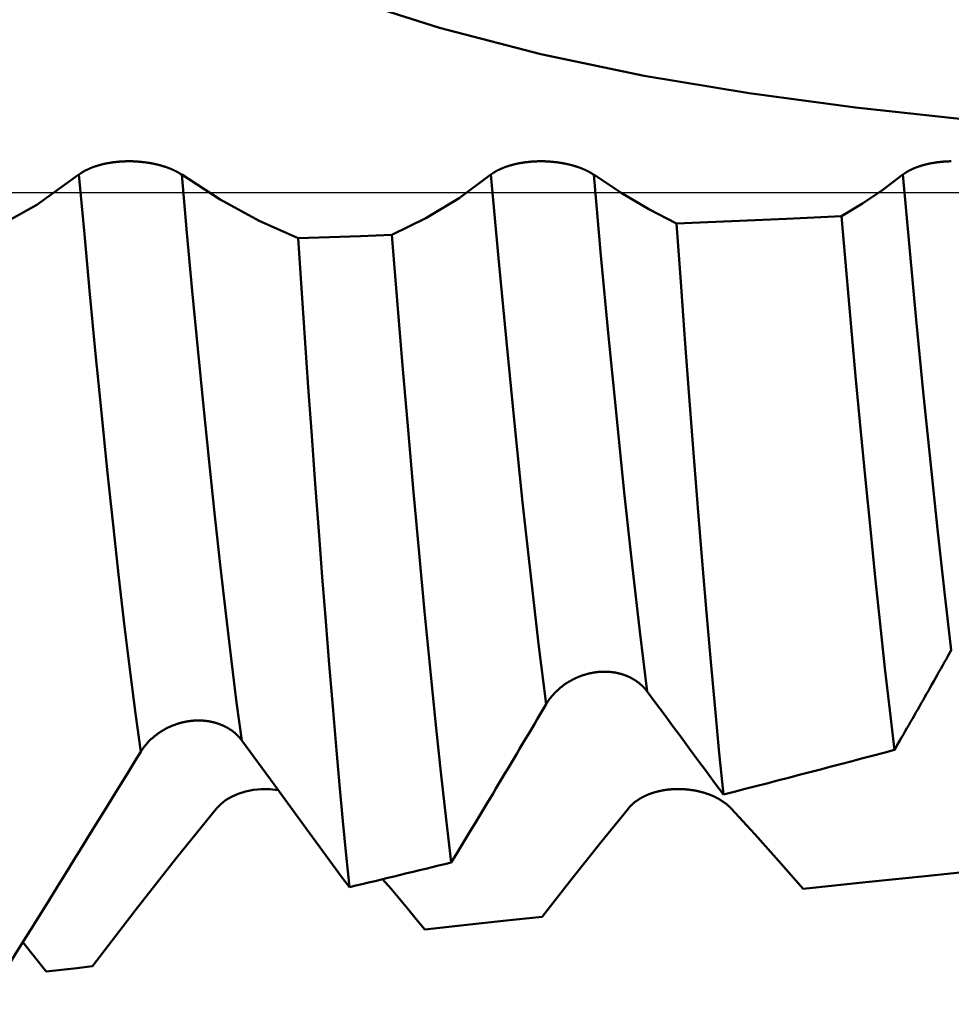
# Model space of a CAD drawing. Extents: x -50 to 77, y -69 to 65.
# Drawn here: x 31 to 33, y -2 to 0 of the extents above; entities that cross this region are included whole.
import ezdxf

# ---------------------------------------------------------------- set-up
doc = ezdxf.new("R2010")
doc.units = 0
doc.header["$PDMODE"] = 1
doc.linetypes.add('LONGDASH_DASH', pattern=[10.5, 6, -0.75, 3, -0.75])
for name, color, linetype, lineweight in [('1', 4, 'Continuous', 50), ('2', 7, 'Continuous', 25), ('4', 2, 'LONGDASH_DASH', 25), ('CUT', 1, 'Continuous', 25), ('SK2', 7, 'Continuous', 25), ('SK4', 2, 'LONGDASH_DASH', 25)]:
    doc.layers.add(name, color=color, linetype=linetype, lineweight=lineweight)
doc.styles.add('STANDARD 3.5 mm', font='monos.ttf', dxfattribs={"height": 3.5})
doc.dimstyles.new('AM_DIN', dxfattribs={"dimtxt": 3.5, "dimasz": 2.5, "dimexe": 2, "dimexo": 1, "dimgap": 1, "dimtad": 1, "dimdec": 1, "dimzin": 0, "dimdsep": 46, "dimtxsty": 'STANDARD 3.5 mm', "dimcen": 0.09, "dimadec": 0, "dimazin": 2, "dimtm": 1e-09, "dimtfac": 0.707107, "dimtmove": 0, "dimatfit": 3, "dimfxl": 1, "dimtolj": 1, "dimtzin": 0, "dimlwd": -1, "dimlwe": -1, "dimarcsym": 0})

# ---------------------------------------------------------------- blocks, each defined once
blk = doc.blocks.new('*D3')
at = {"layer": '2', "color": 0}
for p, q in [((15, -2.2), (15, -32)), ((35, -2.25), (35, -32)), ((17.5, -30), (32.5, -30))]:
    blk.add_line(p, q, dxfattribs=at)
for points in [[(17.5, -29.5833), (17.5, -30.4167), (15, -30)], [(32.5, -30.4167), (32.5, -29.5833), (35, -30)]]:
    blk.add_solid(points, dxfattribs=at)
at = {"layer": 'DEFPOINTS', "color": 0}
for p in [(15, -1.2), (35, -1.25), (35, -20)]:
    blk.add_point(p, dxfattribs=at)
at = {"layer": '2', "color": 0, "insert": (25, -27.1887), "char_height": 3.5, "attachment_point": 5, "style": 'STANDARD 3.5 mm'}
blk.add_mtext('\\A1;20.0', dxfattribs=at)
blk = doc.blocks.new('*D4')
at = {"layer": '2', "color": 0}
for p, q in [((0, -1), (0, -47)), ((36.25, -1), (36.25, -47)), ((2.5, -45), (33.75, -45))]:
    blk.add_line(p, q, dxfattribs=at)
for points in [[(2.5, -44.5833), (2.5, -45.4167), (0, -45)], [(33.75, -45.4167), (33.75, -44.5833), (36.25, -45)]]:
    blk.add_solid(points, dxfattribs=at)
at = {"layer": 'DEFPOINTS', "color": 0}
for p in [(0, 0), (36.25, 0), (36.25, -35)]:
    blk.add_point(p, dxfattribs=at)
at = {"layer": '2', "color": 0, "insert": (18.125, -42.1887), "char_height": 3.5, "attachment_point": 5, "style": 'STANDARD 3.5 mm'}
blk.add_mtext('\\A1;36.3', dxfattribs=at)
blk = doc.blocks.new('*D6')
at = {"layer": '2', "color": 0}
for p, q in [((75, 1.809), (75, 38.538)), ((75, 4.309), (75, 6.809)), ((32.2596, 1.809), (77, 1.809)), ((75, -1.809), (75, 1.809)), ((32.2596, -1.809), (77, -1.809)), ((75, -4.309), (75, -6.809))]:
    blk.add_line(p, q, dxfattribs=at)
for points in [[(74.5833, 4.309), (75.4167, 4.309), (75, 1.809)], [(75.4167, -4.309), (74.5833, -4.309), (75, -1.809)]]:
    blk.add_solid(points, dxfattribs=at)
at = {"layer": 'DEFPOINTS', "color": 0}
for p in [(31.2596, 1.809), (70, 1.809), (31.2596, -1.809)]:
    blk.add_point(p, dxfattribs=at)
at = {"layer": '2', "color": 0, "insert": (72.1538, 22.6735), "char_height": 3.5, "attachment_point": 5, "rotation": 90, "style": 'STANDARD 3.5 mm'}
blk.add_mtext('\\A1;No6-32 UNC', dxfattribs=at)
blk = doc.blocks.new('*D11')
at = {"layer": 'DEFPOINTS', "color": 0}
for p in [(36.25, 0), (-21, -1.1), (36.25, -50)]:
    blk.add_point(p, dxfattribs=at)
at = {"layer": 'SK2', "color": 0}
for p, q in [((36.25, -1), (36.25, -62)), ((-21, -2.1), (-21, -62)), ((-18.5, -60), (33.75, -60))]:
    blk.add_line(p, q, dxfattribs=at)
for points in [[(-18.5, -59.5833), (-18.5, -60.4167), (-21, -60)], [(33.75, -60.4167), (33.75, -59.5833), (36.25, -60)]]:
    blk.add_solid(points, dxfattribs=at)
at = {"layer": 'SK2', "color": 0, "insert": (7.625, -57.1887), "char_height": 3.5, "attachment_point": 5, "style": 'STANDARD 3.5 mm'}
blk.add_mtext('\\A1;57.3', dxfattribs=at)

msp = doc.modelspace()

# ---------------------------------------------------------------- linework, layer by layer
at = {"layer": '1'}
msp.add_line((31.2934, -1.4451), (31.3383, -1.5017), dxfattribs=at)
for points in [[(34.7985, 0.0669), (34.5857, 0.0699), (34.3731, 0.0742), (34.1608, 0.0799), (33.9487, 0.0873), (33.7368, 0.0966), (33.5253, 0.1084), (33.3146, 0.1232), (33.1052, 0.1414), (32.8979, 0.1637), (32.693, 0.1912), (32.4909, 0.225), (32.2919, 0.2664), (32.0965, 0.317), (31.9064, 0.3782), (31.723, 0.4515)], [(31.4015, 0.0343), (31.4019, 0.0346), (31.4024, 0.0349), (31.4028, 0.0353), (31.4032, 0.0356), (31.4037, 0.0359), (31.4041, 0.0363), (31.4046, 0.0366), (31.4051, 0.0369), (31.4056, 0.0373), (31.4061, 0.0376), (31.4065, 0.0379), (31.407, 0.0383), (31.4075, 0.0386), (31.4081, 0.0389), (31.4086, 0.0392), (31.4091, 0.0396), (31.4096, 0.0399), (31.4102, 0.0402), (31.4107, 0.0405), (31.4113, 0.0409), (31.4118, 0.0412), (31.4124, 0.0415), (31.413, 0.0418), (31.4135, 0.0421), (31.4141, 0.0424), (31.4147, 0.0427), (31.4153, 0.043), (31.4159, 0.0433), (31.4165, 0.0436), (31.4171, 0.0439), (31.4177, 0.0442), (31.4184, 0.0445), (31.419, 0.0448), (31.4196, 0.0451), (31.4203, 0.0454), (31.4209, 0.0457), (31.4216, 0.046), (31.4222, 0.0463), (31.4229, 0.0466), (31.4236, 0.0468), (31.4242, 0.0471), (31.4249, 0.0474), (31.4256, 0.0477), (31.4263, 0.0479), (31.427, 0.0482), (31.4277, 0.0485), (31.4284, 0.0487), (31.4291, 0.049), (31.4298, 0.0493), (31.4306, 0.0495), (31.4313, 0.0498), (31.432, 0.05), (31.4328, 0.0503), (31.4335, 0.0505), (31.4343, 0.0508), (31.435, 0.051), (31.4358, 0.0513), (31.4366, 0.0515), (31.4374, 0.0517), (31.4381, 0.052), (31.4389, 0.0522), (31.4397, 0.0524), (31.4405, 0.0527), (31.4413, 0.0529), (31.4421, 0.0531), (31.4429, 0.0533), (31.4438, 0.0535), (31.4446, 0.0537), (31.4454, 0.0539), (31.4462, 0.0542), (31.4471, 0.0544), (31.4479, 0.0546), (31.4487, 0.0547), (31.4496, 0.0549), (31.4504, 0.0551), (31.4513, 0.0553), (31.4521, 0.0555), (31.453, 0.0557), (31.4539, 0.0558), (31.4547, 0.056), (31.4556, 0.0562), (31.4565, 0.0564), (31.4573, 0.0565), (31.4582, 0.0567), (31.4591, 0.0568), (31.46, 0.057), (31.4609, 0.0571), (31.4618, 0.0573), (31.4627, 0.0574), (31.4636, 0.0576), (31.4645, 0.0577), (31.4654, 0.0578), (31.4663, 0.0579), (31.4673, 0.0581), (31.4682, 0.0582), (31.4691, 0.0583), (31.47, 0.0584), (31.471, 0.0585), (31.4719, 0.0586), (31.4728, 0.0587), (31.4738, 0.0588), (31.4747, 0.0589), (31.4757, 0.059), (31.4766, 0.0591), (31.4776, 0.0592), (31.4785, 0.0593), (31.4795, 0.0594), (31.4804, 0.0594), (31.4814, 0.0595), (31.4823, 0.0596), (31.4833, 0.0596), (31.4842, 0.0597), (31.4852, 0.0597), (31.4861, 0.0598), (31.4871, 0.0598), (31.4881, 0.0599), (31.489, 0.0599), (31.49, 0.0599), (31.4909, 0.06), (31.4919, 0.06), (31.4928, 0.06), (31.4938, 0.06), (31.4948, 0.0601), (31.4957, 0.0601), (31.4967, 0.0601), (31.4977, 0.0601), (31.4986, 0.0601), (31.4996, 0.0601), (31.5006, 0.0601), (31.5015, 0.06), (31.5025, 0.06), (31.5035, 0.06), (31.5044, 0.06), (31.5054, 0.06), (31.5064, 0.0599), (31.5073, 0.0599), (31.5083, 0.0598), (31.5093, 0.0598), (31.5102, 0.0598), (31.5112, 0.0597), (31.5121, 0.0597), (31.5131, 0.0596), (31.5141, 0.0595), (31.515, 0.0595), (31.516, 0.0594), (31.5169, 0.0593), (31.5179, 0.0593), (31.5188, 0.0592), (31.5198, 0.0591), (31.5207, 0.059), (31.5217, 0.0589), (31.5226, 0.0588), (31.5235, 0.0587), (31.5245, 0.0586), (31.5254, 0.0585), (31.5263, 0.0584), (31.5272, 0.0583), (31.5282, 0.0582), (31.5291, 0.0581), (31.53, 0.0579), (31.5309, 0.0578), (31.5318, 0.0577), (31.5328, 0.0576), (31.5337, 0.0574), (31.5346, 0.0573), (31.5355, 0.0571), (31.5364, 0.057), (31.5373, 0.0568), (31.5382, 0.0567), (31.5391, 0.0565), (31.54, 0.0564), (31.5409, 0.0562), (31.5417, 0.0561), (31.5426, 0.0559), (31.5435, 0.0557), (31.5444, 0.0555), (31.5453, 0.0554), (31.5461, 0.0552), (31.547, 0.055), (31.5478, 0.0548), (31.5487, 0.0546), (31.5496, 0.0545), (31.5504, 0.0543), (31.5512, 0.0541), (31.5521, 0.0539), (31.5529, 0.0537), (31.5537, 0.0535), (31.5546, 0.0533), (31.5554, 0.053), (31.5562, 0.0528), (31.557, 0.0526), (31.5578, 0.0524), (31.5586, 0.0522), (31.5594, 0.052), (31.5602, 0.0517), (31.561, 0.0515), (31.5618, 0.0513), (31.5626, 0.051), (31.5634, 0.0508), (31.5641, 0.0506), (31.5649, 0.0503), (31.5657, 0.0501), (31.5664, 0.0499), (31.5672, 0.0496), (31.568, 0.0494), (31.5687, 0.0491), (31.5694, 0.0489), (31.5702, 0.0486), (31.5709, 0.0483), (31.5716, 0.0481), (31.5724, 0.0478), (31.5731, 0.0476), (31.5738, 0.0473), (31.5745, 0.047), (31.5752, 0.0468), (31.5759, 0.0465), (31.5766, 0.0462), (31.5773, 0.0459), (31.578, 0.0457), (31.5787, 0.0454), (31.5793, 0.0451), (31.58, 0.0448), (31.5807, 0.0445), (31.5813, 0.0442), (31.582, 0.044), (31.5826, 0.0437), (31.5833, 0.0434), (31.5839, 0.0431), (31.5845, 0.0428), (31.5851, 0.0425), (31.5858, 0.0422), (31.5864, 0.0419), (31.587, 0.0416), (31.5876, 0.0413), (31.5882, 0.041), (31.5888, 0.0407), (31.5894, 0.0404), (31.59, 0.0401), (31.5905, 0.0397), (31.5911, 0.0394), (31.5917, 0.0391), (31.5922, 0.0388), (31.5928, 0.0385), (31.5934, 0.0382), (31.5939, 0.0378), (31.5944, 0.0375), (31.595, 0.0372), (31.5955, 0.0369), (31.596, 0.0366), (31.5965, 0.0362), (31.597, 0.0359), (31.5975, 0.0356), (31.598, 0.0352), (31.5985, 0.0349), (31.599, 0.0346), (31.5995, 0.0343)], [(32.1955, 0.0343), (32.1959, 0.0346), (32.1964, 0.0349), (32.1968, 0.0353), (32.1972, 0.0356), (32.1977, 0.0359), (32.1981, 0.0363), (32.1986, 0.0366), (32.1991, 0.0369), (32.1996, 0.0373), (32.2001, 0.0376), (32.2005, 0.0379), (32.201, 0.0383), (32.2015, 0.0386), (32.2021, 0.0389), (32.2026, 0.0392), (32.2031, 0.0396), (32.2036, 0.0399), (32.2042, 0.0402), (32.2047, 0.0405), (32.2053, 0.0409), (32.2058, 0.0412), (32.2064, 0.0415), (32.207, 0.0418), (32.2075, 0.0421), (32.2081, 0.0424), (32.2087, 0.0427), (32.2093, 0.043), (32.2099, 0.0433), (32.2105, 0.0436), (32.2111, 0.0439), (32.2117, 0.0442), (32.2124, 0.0445), (32.213, 0.0448), (32.2136, 0.0451), (32.2143, 0.0454), (32.2149, 0.0457), (32.2156, 0.046), (32.2162, 0.0463), (32.2169, 0.0466), (32.2176, 0.0468), (32.2182, 0.0471), (32.2189, 0.0474), (32.2196, 0.0477), (32.2203, 0.0479), (32.221, 0.0482), (32.2217, 0.0485), (32.2224, 0.0487), (32.2231, 0.049), (32.2238, 0.0493), (32.2246, 0.0495), (32.2253, 0.0498), (32.226, 0.05), (32.2268, 0.0503), (32.2275, 0.0505), (32.2283, 0.0508), (32.229, 0.051), (32.2298, 0.0513), (32.2306, 0.0515), (32.2314, 0.0517), (32.2321, 0.052), (32.2329, 0.0522), (32.2337, 0.0524), (32.2345, 0.0527), (32.2353, 0.0529), (32.2361, 0.0531), (32.2369, 0.0533), (32.2378, 0.0535), (32.2386, 0.0537), (32.2394, 0.0539), (32.2402, 0.0542), (32.2411, 0.0544), (32.2419, 0.0546), (32.2427, 0.0547), (32.2436, 0.0549), (32.2444, 0.0551), (32.2453, 0.0553), (32.2461, 0.0555), (32.247, 0.0557), (32.2479, 0.0558), (32.2487, 0.056), (32.2496, 0.0562), (32.2505, 0.0564), (32.2513, 0.0565), (32.2522, 0.0567), (32.2531, 0.0568), (32.254, 0.057), (32.2549, 0.0571), (32.2558, 0.0573), (32.2567, 0.0574), (32.2576, 0.0576), (32.2585, 0.0577), (32.2594, 0.0578), (32.2603, 0.0579), (32.2613, 0.0581), (32.2622, 0.0582), (32.2631, 0.0583), (32.264, 0.0584), (32.265, 0.0585), (32.2659, 0.0586), (32.2668, 0.0587), (32.2678, 0.0588), (32.2687, 0.0589), (32.2697, 0.059), (32.2706, 0.0591), (32.2716, 0.0592), (32.2725, 0.0593), (32.2735, 0.0594), (32.2744, 0.0594), (32.2754, 0.0595), (32.2763, 0.0596), (32.2773, 0.0596), (32.2782, 0.0597), (32.2792, 0.0597), (32.2801, 0.0598), (32.2811, 0.0598), (32.2821, 0.0599), (32.283, 0.0599), (32.284, 0.0599), (32.2849, 0.06), (32.2859, 0.06), (32.2868, 0.06), (32.2878, 0.06), (32.2888, 0.0601), (32.2897, 0.0601), (32.2907, 0.0601), (32.2917, 0.0601), (32.2926, 0.0601), (32.2936, 0.0601), (32.2946, 0.0601), (32.2955, 0.06), (32.2965, 0.06), (32.2975, 0.06), (32.2984, 0.06), (32.2994, 0.06), (32.3004, 0.0599), (32.3013, 0.0599), (32.3023, 0.0598), (32.3033, 0.0598), (32.3042, 0.0598), (32.3052, 0.0597), (32.3061, 0.0597), (32.3071, 0.0596), (32.3081, 0.0595), (32.309, 0.0595), (32.31, 0.0594), (32.3109, 0.0593), (32.3119, 0.0593), (32.3128, 0.0592), (32.3138, 0.0591), (32.3147, 0.059), (32.3157, 0.0589), (32.3166, 0.0588), (32.3175, 0.0587), (32.3185, 0.0586), (32.3194, 0.0585), (32.3203, 0.0584), (32.3212, 0.0583), (32.3222, 0.0582), (32.3231, 0.0581), (32.324, 0.0579), (32.3249, 0.0578), (32.3258, 0.0577), (32.3268, 0.0576), (32.3277, 0.0574), (32.3286, 0.0573), (32.3295, 0.0571), (32.3304, 0.057), (32.3313, 0.0568), (32.3322, 0.0567), (32.3331, 0.0565), (32.334, 0.0564), (32.3349, 0.0562), (32.3357, 0.0561), (32.3366, 0.0559), (32.3375, 0.0557), (32.3384, 0.0555), (32.3393, 0.0554), (32.3401, 0.0552), (32.341, 0.055), (32.3418, 0.0548), (32.3427, 0.0546), (32.3436, 0.0545), (32.3444, 0.0543), (32.3452, 0.0541), (32.3461, 0.0539), (32.3469, 0.0537), (32.3477, 0.0535), (32.3486, 0.0533), (32.3494, 0.053), (32.3502, 0.0528), (32.351, 0.0526), (32.3518, 0.0524), (32.3526, 0.0522), (32.3534, 0.052), (32.3542, 0.0517), (32.355, 0.0515), (32.3558, 0.0513), (32.3566, 0.051), (32.3574, 0.0508), (32.3581, 0.0506), (32.3589, 0.0503), (32.3597, 0.0501), (32.3604, 0.0499), (32.3612, 0.0496), (32.362, 0.0494), (32.3627, 0.0491), (32.3634, 0.0489), (32.3642, 0.0486), (32.3649, 0.0483), (32.3656, 0.0481), (32.3664, 0.0478), (32.3671, 0.0476), (32.3678, 0.0473), (32.3685, 0.047), (32.3692, 0.0468), (32.3699, 0.0465), (32.3706, 0.0462), (32.3713, 0.0459), (32.372, 0.0457), (32.3727, 0.0454), (32.3733, 0.0451), (32.374, 0.0448), (32.3747, 0.0445), (32.3753, 0.0442), (32.376, 0.044), (32.3766, 0.0437), (32.3773, 0.0434), (32.3779, 0.0431), (32.3785, 0.0428), (32.3791, 0.0425), (32.3798, 0.0422), (32.3804, 0.0419), (32.381, 0.0416), (32.3816, 0.0413), (32.3822, 0.041), (32.3828, 0.0407), (32.3834, 0.0404), (32.384, 0.0401), (32.3845, 0.0397), (32.3851, 0.0394), (32.3857, 0.0391), (32.3862, 0.0388), (32.3868, 0.0385), (32.3874, 0.0382), (32.3879, 0.0378), (32.3884, 0.0375), (32.389, 0.0372), (32.3895, 0.0369), (32.39, 0.0366), (32.3905, 0.0362), (32.391, 0.0359), (32.3915, 0.0356), (32.392, 0.0352), (32.3925, 0.0349), (32.393, 0.0346), (32.3935, 0.0343)], [(32.9895, 0.0343), (32.9899, 0.0346), (32.9904, 0.0349), (32.9908, 0.0353), (32.9912, 0.0356), (32.9917, 0.0359), (32.9921, 0.0363), (32.9926, 0.0366), (32.9931, 0.0369), (32.9936, 0.0373), (32.9941, 0.0376), (32.9945, 0.0379), (32.995, 0.0383), (32.9955, 0.0386), (32.9961, 0.0389), (32.9966, 0.0392), (32.9971, 0.0396), (32.9976, 0.0399), (32.9982, 0.0402), (32.9987, 0.0405), (32.9993, 0.0409), (32.9998, 0.0412), (33.0004, 0.0415), (33.001, 0.0418), (33.0015, 0.0421), (33.0021, 0.0424), (33.0027, 0.0427), (33.0033, 0.043), (33.0039, 0.0433), (33.0045, 0.0436), (33.0051, 0.0439), (33.0057, 0.0442), (33.0064, 0.0445), (33.007, 0.0448), (33.0076, 0.0451), (33.0083, 0.0454), (33.0089, 0.0457), (33.0096, 0.046), (33.0102, 0.0463), (33.0109, 0.0466), (33.0116, 0.0468), (33.0122, 0.0471), (33.0129, 0.0474), (33.0136, 0.0477), (33.0143, 0.0479), (33.015, 0.0482), (33.0157, 0.0485), (33.0164, 0.0487), (33.0171, 0.049), (33.0178, 0.0493), (33.0186, 0.0495), (33.0193, 0.0498), (33.02, 0.05), (33.0208, 0.0503), (33.0215, 0.0505), (33.0223, 0.0508), (33.023, 0.051), (33.0238, 0.0513), (33.0246, 0.0515), (33.0254, 0.0517), (33.0261, 0.052), (33.0269, 0.0522), (33.0277, 0.0524), (33.0285, 0.0527), (33.0293, 0.0529), (33.0301, 0.0531), (33.0309, 0.0533), (33.0318, 0.0535), (33.0326, 0.0537), (33.0334, 0.0539), (33.0342, 0.0542), (33.0351, 0.0544), (33.0359, 0.0546), (33.0367, 0.0547), (33.0376, 0.0549), (33.0384, 0.0551), (33.0393, 0.0553), (33.0401, 0.0555), (33.041, 0.0557), (33.0419, 0.0558), (33.0427, 0.056), (33.0436, 0.0562), (33.0445, 0.0564), (33.0453, 0.0565), (33.0462, 0.0567), (33.0471, 0.0568), (33.048, 0.057), (33.0489, 0.0571), (33.0498, 0.0573), (33.0507, 0.0574), (33.0516, 0.0576), (33.0525, 0.0577), (33.0534, 0.0578), (33.0543, 0.0579), (33.0553, 0.0581), (33.0562, 0.0582), (33.0571, 0.0583), (33.058, 0.0584), (33.059, 0.0585), (33.0599, 0.0586), (33.0608, 0.0587), (33.0618, 0.0588), (33.0627, 0.0589), (33.0637, 0.059), (33.0646, 0.0591), (33.0656, 0.0592), (33.0665, 0.0593), (33.0675, 0.0594), (33.0684, 0.0594), (33.0694, 0.0595), (33.0703, 0.0596), (33.0713, 0.0596), (33.0722, 0.0597), (33.0732, 0.0597), (33.0741, 0.0598), (33.0751, 0.0598), (33.0761, 0.0599), (33.077, 0.0599), (33.078, 0.0599), (33.0789, 0.06), (33.0799, 0.06), (33.0808, 0.06), (33.0818, 0.06), (33.0828, 0.0601)], [(31.1477, -0.1067), (31.2352, -0.0706), (31.3202, -0.0238), (31.4015, 0.0343)], [(31.5207, -1.078), (31.5102, -1.0045), (31.4999, -0.9243), (31.4894, -0.8368), (31.4785, -0.742), (31.4673, -0.6409), (31.456, -0.5345), (31.4447, -0.4242), (31.4336, -0.3111), (31.4226, -0.1962), (31.4119, -0.0807), (31.4015, 0.0343)], [(31.7155, -1.0564), (31.7053, -0.983), (31.6953, -0.9032), (31.685, -0.8165), (31.6743, -0.723), (31.6634, -0.6237), (31.6524, -0.5195), (31.6415, -0.4118), (31.6306, -0.3016), (31.62, -0.1898), (31.6096, -0.0776), (31.5995, 0.0343)], [(31.5995, 0.0343), (31.6737, -0.0138), (31.7487, -0.0547), (31.8241, -0.0884)], [(32.0046, -0.0819), (32.0702, -0.0495), (32.134, -0.0109), (32.1955, 0.0343)], [(32.3018, -0.9866), (32.2871, -0.8698), (32.2721, -0.7394), (32.2566, -0.5971), (32.2408, -0.445), (32.2252, -0.2871), (32.2101, -0.1264), (32.1955, 0.0343)], [(32.4965, -0.9618), (32.4825, -0.8462), (32.4677, -0.7176), (32.4525, -0.5781), (32.4373, -0.43), (32.4222, -0.2768), (32.4076, -0.1212), (32.3935, 0.0343)], [(32.3935, 0.0343), (32.4464, -0.0008), (32.4998, -0.0322), (32.5534, -0.0599)], [(32.8711, -0.0457), (32.9115, -0.0216), (32.951, 0.005), (32.9895, 0.0343)], [(33.0827, -0.882), (33.0697, -0.7702), (33.0561, -0.6487), (33.0424, -0.5193), (33.0286, -0.384), (33.0152, -0.2454), (33.0022, -0.1055), (32.9895, 0.0343)], [(32.5534, -0.0599), (32.6593, -0.0553), (32.7652, -0.0506), (32.8711, -0.0457)], [(32.8711, -0.0457), (32.88, -0.1494), (32.889, -0.2522), (32.8983, -0.3542), (32.9077, -0.455), (32.9172, -0.5536), (32.9267, -0.6492), (32.9362, -0.7418), (32.9456, -0.8312), (32.9549, -0.9168), (32.9641, -0.9981), (32.9731, -1.0747)], [(32.6434, -1.1605), (32.6355, -1.0806), (32.6275, -0.9951), (32.6193, -0.9046), (32.611, -0.8095), (32.6027, -0.7106), (32.5944, -0.6081), (32.5859, -0.5019), (32.5776, -0.3932), (32.5694, -0.2831), (32.5613, -0.1721), (32.5534, -0.0599)], [(31.8241, -0.0884), (31.8843, -0.0863), (31.9444, -0.0841), (32.0046, -0.0819)], [(31.9226, -1.3391), (31.9162, -1.2774), (31.9099, -1.2117), (31.9035, -1.1419), (31.8971, -1.0681), (31.8905, -0.9907), (31.8838, -0.9101), (31.8771, -0.8268), (31.8704, -0.741), (31.8637, -0.6526), (31.8569, -0.5617), (31.8502, -0.469), (31.8435, -0.375), (31.8369, -0.2802), (31.8305, -0.1847), (31.8241, -0.0884)], [(32.0046, -0.0819), (32.0148, -0.2084), (32.0251, -0.3338), (32.0357, -0.4573), (32.0463, -0.578), (32.057, -0.6951), (32.0676, -0.808), (32.0782, -0.9168), (32.0887, -1.0204), (32.0989, -1.1177), (32.1089, -1.2081), (32.119, -1.2916)], [(33.0827, -0.882), (33.0794, -0.888), (33.076, -0.8941), (33.0726, -0.9001), (33.0692, -0.9062), (33.0658, -0.9122), (33.0624, -0.9182), (33.059, -0.9243), (33.0556, -0.9303), (33.0522, -0.9363), (33.0488, -0.9423), (33.0454, -0.9484), (33.042, -0.9544), (33.0386, -0.9604), (33.0352, -0.9664), (33.0317, -0.9725), (33.0283, -0.9785), (33.0249, -0.9845), (33.0214, -0.9905), (33.018, -0.9965), (33.0146, -1.0025), (33.0111, -1.0086), (33.0077, -1.0146), (33.0042, -1.0206), (33.0008, -1.0266), (32.9973, -1.0326), (32.9939, -1.0386), (32.9904, -1.0446), (32.9869, -1.0506), (32.9835, -1.0566), (32.98, -1.0626), (32.9731, -1.0747)], [(32.4965, -0.9618), (32.4961, -0.9611), (32.4956, -0.9605), (32.4951, -0.9599), (32.4946, -0.9592), (32.4941, -0.9586), (32.4936, -0.958), (32.4931, -0.9574), (32.4926, -0.9568), (32.492, -0.9562), (32.4915, -0.9556), (32.4909, -0.955), (32.4904, -0.9544), (32.4898, -0.9538), (32.4893, -0.9532), (32.4887, -0.9526), (32.4881, -0.9521), (32.4876, -0.9515), (32.487, -0.9509), (32.4864, -0.9504), (32.4858, -0.9498), (32.4852, -0.9493), (32.4846, -0.9487), (32.484, -0.9482), (32.4833, -0.9476), (32.4827, -0.9471), (32.4821, -0.9466), (32.4815, -0.9461), (32.4808, -0.9455), (32.4802, -0.945), (32.4795, -0.9445), (32.4789, -0.944), (32.4782, -0.9435), (32.4775, -0.9431), (32.4769, -0.9426), (32.4762, -0.9421), (32.4755, -0.9416), (32.4748, -0.9412), (32.4741, -0.9407), (32.4734, -0.9402), (32.4727, -0.9398), (32.472, -0.9393), (32.4713, -0.9389), (32.4706, -0.9385), (32.4699, -0.9381), (32.4691, -0.9376), (32.4684, -0.9372), (32.4677, -0.9368), (32.4669, -0.9364), (32.4662, -0.936), (32.4654, -0.9356), (32.4646, -0.9352), (32.4639, -0.9348), (32.4631, -0.9345), (32.4623, -0.9341), (32.4616, -0.9337), (32.4608, -0.9334), (32.46, -0.933), (32.4592, -0.9327), (32.4584, -0.9324), (32.4576, -0.932), (32.4568, -0.9317), (32.456, -0.9314), (32.4552, -0.9311), (32.4544, -0.9308), (32.4536, -0.9304), (32.4528, -0.9302), (32.4519, -0.9299), (32.4511, -0.9296), (32.4503, -0.9293), (32.4494, -0.929), (32.4486, -0.9288), (32.4478, -0.9285), (32.4469, -0.9283), (32.4461, -0.928), (32.4452, -0.9278), (32.4444, -0.9276), (32.4435, -0.9273), (32.4427, -0.9271), (32.4418, -0.9269), (32.4409, -0.9267), (32.4401, -0.9265), (32.4392, -0.9263), (32.4383, -0.9261), (32.4375, -0.926), (32.4366, -0.9258), (32.4357, -0.9256), (32.4348, -0.9255), (32.434, -0.9253), (32.4331, -0.9252), (32.4322, -0.925), (32.4313, -0.9249), (32.4304, -0.9248), (32.4295, -0.9247), (32.4286, -0.9246), (32.4277, -0.9245), (32.4268, -0.9244), (32.4259, -0.9243), (32.425, -0.9242), (32.4241, -0.9241), (32.4232, -0.9241), (32.4222, -0.924), (32.4213, -0.9239), (32.4204, -0.9239), (32.4195, -0.9238), (32.4186, -0.9238), (32.4177, -0.9238), (32.4168, -0.9238), (32.4158, -0.9237), (32.4149, -0.9237), (32.414, -0.9237), (32.4131, -0.9237), (32.4121, -0.9238), (32.4112, -0.9238), (32.4103, -0.9238), (32.4094, -0.9238), (32.4085, -0.9239), (32.4075, -0.9239), (32.4066, -0.924), (32.4057, -0.924), (32.4048, -0.9241), (32.4039, -0.9242), (32.4029, -0.9243), (32.402, -0.9243), (32.4011, -0.9244), (32.4002, -0.9245), (32.3992, -0.9246), (32.3983, -0.9248), (32.3974, -0.9249), (32.3965, -0.925), (32.3955, -0.9251), (32.3946, -0.9253), (32.3937, -0.9254), (32.3928, -0.9256), (32.3918, -0.9257), (32.3909, -0.9259), (32.39, -0.9261), (32.3891, -0.9263), (32.3882, -0.9265), (32.3872, -0.9266), (32.3863, -0.9268), (32.3854, -0.9271), (32.3845, -0.9273), (32.3836, -0.9275), (32.3827, -0.9277), (32.3817, -0.9279), (32.3808, -0.9282), (32.3799, -0.9284), (32.379, -0.9287), (32.3781, -0.9289), (32.3772, -0.9292), (32.3763, -0.9295), (32.3754, -0.9297), (32.3745, -0.93), (32.3736, -0.9303), (32.3727, -0.9306), (32.3718, -0.9309), (32.3709, -0.9312), (32.3701, -0.9315), (32.3692, -0.9318), (32.3683, -0.9322), (32.3674, -0.9325), (32.3665, -0.9328), (32.3657, -0.9332), (32.3648, -0.9335), (32.3639, -0.9339), (32.3631, -0.9342), (32.3622, -0.9346), (32.3613, -0.935), (32.3605, -0.9354), (32.3596, -0.9357), (32.3588, -0.9361), (32.3579, -0.9365), (32.3571, -0.9369), (32.3562, -0.9373), (32.3554, -0.9378), (32.3545, -0.9382), (32.3537, -0.9386), (32.3529, -0.939), (32.352, -0.9395), (32.3512, -0.9399), (32.3504, -0.9404), (32.3496, -0.9408), (32.3488, -0.9413), (32.3479, -0.9417), (32.3471, -0.9422), (32.3463, -0.9427), (32.3455, -0.9431), (32.3447, -0.9436), (32.3439, -0.9441), (32.3431, -0.9446), (32.3424, -0.9451), (32.3416, -0.9456), (32.3408, -0.9461), (32.34, -0.9466), (32.3393, -0.9471), (32.3385, -0.9477), (32.3377, -0.9482), (32.337, -0.9487), (32.3362, -0.9493), (32.3355, -0.9498), (32.3347, -0.9503), (32.334, -0.9509), (32.3333, -0.9515), (32.3326, -0.952), (32.3318, -0.9526), (32.3311, -0.9531), (32.3304, -0.9537), (32.3297, -0.9543), (32.329, -0.9549), (32.3283, -0.9555), (32.3276, -0.9561), (32.3269, -0.9567), (32.3262, -0.9573), (32.3255, -0.9579), (32.3248, -0.9585), (32.3242, -0.9591), (32.3235, -0.9597), (32.3228, -0.9603), (32.3222, -0.961), (32.3215, -0.9616), (32.3209, -0.9622), (32.3202, -0.9629), (32.3196, -0.9635), (32.319, -0.9641), (32.3183, -0.9648), (32.3177, -0.9654), (32.3171, -0.9661), (32.3165, -0.9668), (32.3159, -0.9674), (32.3153, -0.9681), (32.3147, -0.9688), (32.3141, -0.9694), (32.3135, -0.9701), (32.313, -0.9708), (32.3124, -0.9715), (32.3118, -0.9722), (32.3113, -0.9728), (32.3107, -0.9735), (32.3102, -0.9742), (32.3096, -0.9749), (32.3091, -0.9756), (32.3086, -0.9763), (32.3083, -0.9767), (32.308, -0.977), (32.3075, -0.9778), (32.307, -0.9785), (32.3065, -0.9792), (32.306, -0.9799), (32.3055, -0.9807), (32.305, -0.9814), (32.3045, -0.9821), (32.304, -0.9829), (32.3036, -0.9836), (32.3031, -0.9843), (32.3026, -0.9851), (32.3022, -0.9858), (32.3018, -0.9866)], [(32.6434, -1.1605), (32.6271, -1.1384), (32.6108, -1.1163), (32.5945, -1.0942), (32.5782, -1.0721), (32.5619, -1.0501), (32.5455, -1.028), (32.5292, -1.0059), (32.5129, -0.9838), (32.4965, -0.9618)], [(32.3018, -0.9866), (32.2961, -0.9961), (32.2905, -1.0057), (32.2848, -1.0153), (32.2792, -1.0248), (32.2735, -1.0344), (32.2678, -1.0439), (32.2622, -1.0534), (32.2565, -1.063), (32.2508, -1.0725), (32.2451, -1.0821), (32.2394, -1.0916), (32.2338, -1.1012), (32.2281, -1.1107), (32.2224, -1.1202), (32.2166, -1.1298), (32.2109, -1.1393), (32.2052, -1.1488), (32.1995, -1.1583), (32.188, -1.1774), (32.1766, -1.1964), (32.1651, -1.2155), (32.1536, -1.2345), (32.1421, -1.2535), (32.1306, -1.2726), (32.119, -1.2916)], [(31.7155, -1.0564), (31.715, -1.0558), (31.7145, -1.0551), (31.714, -1.0545), (31.7135, -1.0539), (31.713, -1.0533), (31.7125, -1.0526), (31.712, -1.052), (31.7115, -1.0514), (31.711, -1.0508), (31.7105, -1.0502), (31.7099, -1.0496), (31.7094, -1.049), (31.7088, -1.0485), (31.7083, -1.0479), (31.7077, -1.0473), (31.7072, -1.0467), (31.7066, -1.0462), (31.706, -1.0456), (31.7054, -1.045), (31.7048, -1.0445), (31.7042, -1.0439), (31.7036, -1.0434), (31.703, -1.0428), (31.7024, -1.0423), (31.7018, -1.0418), (31.7012, -1.0412), (31.7005, -1.0407), (31.6999, -1.0402), (31.6993, -1.0397), (31.6986, -1.0392), (31.698, -1.0387), (31.6973, -1.0382), (31.6966, -1.0377), (31.696, -1.0372), (31.6953, -1.0367), (31.6946, -1.0363), (31.694, -1.0358), (31.6933, -1.0353), (31.6926, -1.0349), (31.6919, -1.0344), (31.6912, -1.034), (31.6905, -1.0335), (31.6898, -1.0331), (31.6891, -1.0327), (31.6883, -1.0323), (31.6876, -1.0318), (31.6869, -1.0314), (31.6861, -1.031), (31.6854, -1.0306), (31.6847, -1.0302), (31.6839, -1.0298), (31.6832, -1.0295), (31.6824, -1.0291), (31.6816, -1.0287), (31.6809, -1.0283), (31.6801, -1.028), (31.6793, -1.0276), (31.6785, -1.0273), (31.6777, -1.0269), (31.677, -1.0266), (31.6762, -1.0263), (31.6754, -1.0259), (31.6746, -1.0256), (31.6738, -1.0253), (31.673, -1.025), (31.6721, -1.0247), (31.6713, -1.0244), (31.6705, -1.0241), (31.6697, -1.0238), (31.6689, -1.0236), (31.668, -1.0233), (31.6672, -1.023), (31.6664, -1.0228), (31.6655, -1.0225), (31.6647, -1.0223), (31.6639, -1.022), (31.663, -1.0218), (31.6622, -1.0216), (31.6613, -1.0214), (31.6605, -1.0211), (31.6596, -1.0209), (31.6587, -1.0207), (31.6579, -1.0205), (31.657, -1.0204), (31.6562, -1.0202), (31.6553, -1.02), (31.6544, -1.0198), (31.6535, -1.0197), (31.6527, -1.0195), (31.6518, -1.0194), (31.6509, -1.0192), (31.65, -1.0191), (31.6491, -1.019), (31.6482, -1.0189), (31.6473, -1.0187), (31.6464, -1.0186), (31.6456, -1.0185), (31.6447, -1.0184), (31.6438, -1.0183), (31.6429, -1.0183), (31.6419, -1.0182), (31.641, -1.0181), (31.6401, -1.0181), (31.6392, -1.018), (31.6383, -1.0179), (31.6374, -1.0179), (31.6365, -1.0179), (31.6356, -1.0178), (31.6347, -1.0178), (31.6338, -1.0178), (31.6328, -1.0178), (31.6319, -1.0178), (31.631, -1.0178), (31.6301, -1.0178), (31.6292, -1.0178), (31.6283, -1.0178), (31.6273, -1.0179), (31.6264, -1.0179), (31.6255, -1.0179), (31.6246, -1.018), (31.6237, -1.018), (31.6228, -1.0181), (31.6218, -1.0182), (31.6209, -1.0182), (31.62, -1.0183), (31.6191, -1.0184), (31.6182, -1.0185), (31.6173, -1.0186), (31.6163, -1.0187), (31.6154, -1.0188), (31.6145, -1.019), (31.6136, -1.0191), (31.6127, -1.0192), (31.6117, -1.0194), (31.6108, -1.0195), (31.6099, -1.0197), (31.609, -1.0198), (31.6081, -1.02), (31.6071, -1.0202), (31.6062, -1.0203), (31.6053, -1.0205), (31.6044, -1.0207), (31.6035, -1.0209), (31.6026, -1.0211), (31.6017, -1.0213), (31.6007, -1.0216), (31.5998, -1.0218), (31.5989, -1.022), (31.598, -1.0222), (31.5971, -1.0225), (31.5962, -1.0227), (31.5953, -1.023), (31.5944, -1.0232), (31.5935, -1.0235), (31.5926, -1.0238), (31.5917, -1.0241), (31.5908, -1.0243), (31.59, -1.0246), (31.5891, -1.0249), (31.5882, -1.0252), (31.5873, -1.0255), (31.5864, -1.0259), (31.5856, -1.0262), (31.5847, -1.0265), (31.5838, -1.0268), (31.5829, -1.0272), (31.5821, -1.0275), (31.5812, -1.0279), (31.5804, -1.0282), (31.5795, -1.0286), (31.5786, -1.029), (31.5778, -1.0293), (31.5769, -1.0297), (31.5761, -1.0301), (31.5752, -1.0305), (31.5744, -1.0309), (31.5735, -1.0313), (31.5727, -1.0317), (31.5719, -1.0321), (31.571, -1.0325), (31.5702, -1.033), (31.5694, -1.0334), (31.5686, -1.0338), (31.5677, -1.0343), (31.5669, -1.0347), (31.5661, -1.0352), (31.5653, -1.0356), (31.5645, -1.0361), (31.5637, -1.0366), (31.5629, -1.037), (31.5621, -1.0375), (31.5613, -1.038), (31.5605, -1.0385), (31.5597, -1.039), (31.5589, -1.0395), (31.5582, -1.04), (31.5574, -1.0405), (31.5566, -1.041), (31.5559, -1.0415), (31.5551, -1.042), (31.5544, -1.0426), (31.5536, -1.0431), (31.5529, -1.0436), (31.5521, -1.0442), (31.5514, -1.0447), (31.5507, -1.0453), (31.55, -1.0458), (31.5492, -1.0464), (31.5485, -1.0469), (31.5478, -1.0475), (31.5471, -1.0481), (31.5464, -1.0487), (31.5457, -1.0492), (31.545, -1.0498), (31.5443, -1.0504), (31.5436, -1.051), (31.543, -1.0516), (31.5423, -1.0522), (31.5416, -1.0528), (31.5409, -1.0535), (31.5403, -1.0541), (31.5396, -1.0547), (31.539, -1.0553), (31.5383, -1.056), (31.5377, -1.0566), (31.5371, -1.0572), (31.5364, -1.0579), (31.5358, -1.0585), (31.5352, -1.0592), (31.5346, -1.0598), (31.534, -1.0605), (31.5334, -1.0611), (31.5328, -1.0618), (31.5322, -1.0625), (31.5316, -1.0631), (31.531, -1.0638), (31.5305, -1.0645), (31.5299, -1.0652), (31.5293, -1.0659), (31.5288, -1.0665), (31.5282, -1.0672), (31.5277, -1.0679), (31.5272, -1.0686), (31.5266, -1.0693), (31.5261, -1.07), (31.5256, -1.0707), (31.5251, -1.0714), (31.5246, -1.0722), (31.5241, -1.0729), (31.5236, -1.0736), (31.5231, -1.0743), (31.5226, -1.0751), (31.5221, -1.0758), (31.5216, -1.0765), (31.5212, -1.0773), (31.5207, -1.078)], [(31.5207, -1.078), (31.5127, -1.091), (31.5048, -1.104), (31.4968, -1.117), (31.4888, -1.13), (31.4728, -1.1561), (31.4567, -1.1821), (31.4407, -1.208), (31.4246, -1.234), (31.4085, -1.26), (31.3924, -1.286), (31.3763, -1.3119), (31.3602, -1.3379), (31.344, -1.3639), (31.3279, -1.3898), (31.3117, -1.4158), (31.2955, -1.4417), (31.2793, -1.4676), (31.2631, -1.4936)], [(31.6663, -1.1873), (31.6748, -1.1791), (31.6842, -1.1714), (31.6952, -1.1647), (31.7081, -1.1591), (31.7225, -1.1547), (31.7377, -1.1516), (31.7535, -1.1501), (31.7694, -1.1504), (31.7854, -1.1518)], [(32.4603, -1.1873), (32.4608, -1.1868), (32.4612, -1.1863), (32.4616, -1.1858), (32.4621, -1.1853), (32.4625, -1.1848), (32.463, -1.1842), (32.4634, -1.1837), (32.4639, -1.1832), (32.4644, -1.1827), (32.4649, -1.1822), (32.4654, -1.1817), (32.4659, -1.1812), (32.4664, -1.1808), (32.4669, -1.1803), (32.4674, -1.1798), (32.4679, -1.1793), (32.4685, -1.1788), (32.469, -1.1783), (32.4695, -1.1779), (32.4701, -1.1774), (32.4706, -1.1769), (32.4712, -1.1765), (32.4718, -1.176), (32.4723, -1.1755), (32.4729, -1.1751), (32.4735, -1.1746), (32.4741, -1.1742), (32.4747, -1.1737), (32.4753, -1.1733), (32.4759, -1.1728), (32.4765, -1.1724), (32.4772, -1.1719), (32.4778, -1.1715), (32.4784, -1.1711), (32.4791, -1.1707), (32.4797, -1.1702), (32.4804, -1.1698), (32.481, -1.1694), (32.4817, -1.169), (32.4823, -1.1686), (32.483, -1.1682), (32.4837, -1.1678), (32.4844, -1.1674), (32.4851, -1.167), (32.4858, -1.1666), (32.4865, -1.1662), (32.4872, -1.1658), (32.4879, -1.1655), (32.4886, -1.1651), (32.4894, -1.1647), (32.4901, -1.1643), (32.4908, -1.164), (32.4916, -1.1636), (32.4923, -1.1633), (32.4931, -1.1629), (32.4938, -1.1626), (32.4946, -1.1622), (32.4954, -1.1619), (32.4962, -1.1615), (32.4969, -1.1612), (32.4977, -1.1609), (32.4985, -1.1606), (32.4993, -1.1602), (32.5001, -1.1599), (32.5009, -1.1596), (32.5017, -1.1593), (32.5025, -1.159), (32.5034, -1.1587), (32.5042, -1.1584), (32.505, -1.1581), (32.5058, -1.1578), (32.5067, -1.1576), (32.5075, -1.1573), (32.5084, -1.157), (32.5092, -1.1568), (32.5101, -1.1565), (32.5109, -1.1562), (32.5118, -1.156), (32.5126, -1.1557), (32.5135, -1.1555), (32.5144, -1.1553), (32.5153, -1.155), (32.5161, -1.1548), (32.517, -1.1546), (32.5179, -1.1544), (32.5188, -1.1542), (32.5197, -1.154), (32.5206, -1.1538), (32.5215, -1.1536), (32.5224, -1.1534), (32.5233, -1.1532), (32.5242, -1.153), (32.5251, -1.1528), (32.5261, -1.1527), (32.527, -1.1525), (32.5279, -1.1523), (32.5288, -1.1522), (32.5298, -1.152), (32.5307, -1.1519), (32.5316, -1.1517), (32.5326, -1.1516), (32.5335, -1.1515), (32.5345, -1.1513), (32.5354, -1.1512), (32.5364, -1.1511), (32.5373, -1.151), (32.5383, -1.1509), (32.5392, -1.1508), (32.5402, -1.1507), (32.5411, -1.1506), (32.5421, -1.1505), (32.543, -1.1504), (32.544, -1.1504), (32.5449, -1.1503), (32.5459, -1.1502), (32.5468, -1.1502), (32.5478, -1.1501), (32.5488, -1.1501), (32.5497, -1.15), (32.5507, -1.15), (32.5516, -1.15), (32.5526, -1.1499), (32.5536, -1.1499), (32.5545, -1.1499), (32.5555, -1.1499), (32.5565, -1.1499), (32.5574, -1.1499), (32.5584, -1.1499), (32.5594, -1.1499), (32.5603, -1.1499), (32.5613, -1.15), (32.5623, -1.15), (32.5632, -1.15), (32.5642, -1.1501), (32.5652, -1.1501), (32.5661, -1.1502), (32.5671, -1.1502), (32.5681, -1.1503), (32.569, -1.1503), (32.57, -1.1504), (32.5709, -1.1505), (32.5719, -1.1506), (32.5729, -1.1507), (32.5738, -1.1507), (32.5748, -1.1508), (32.5757, -1.1509), (32.5767, -1.151), (32.5776, -1.1512), (32.5786, -1.1513), (32.5795, -1.1514), (32.5804, -1.1515), (32.5814, -1.1516), (32.5823, -1.1518), (32.5833, -1.1519), (32.5842, -1.1521), (32.5851, -1.1522), (32.586, -1.1524), (32.587, -1.1525), (32.5879, -1.1527), (32.5888, -1.1529), (32.5897, -1.153), (32.5906, -1.1532), (32.5916, -1.1534), (32.5925, -1.1536), (32.5934, -1.1538), (32.5943, -1.154), (32.5952, -1.1542), (32.5961, -1.1544), (32.597, -1.1546), (32.5979, -1.1548), (32.5988, -1.155), (32.5997, -1.1553), (32.6005, -1.1555), (32.6014, -1.1557), (32.6023, -1.156), (32.6032, -1.1562), (32.604, -1.1565), (32.6049, -1.1567), (32.6058, -1.157), (32.6066, -1.1572), (32.6075, -1.1575), (32.6083, -1.1578), (32.6092, -1.158), (32.61, -1.1583), (32.6109, -1.1586), (32.6117, -1.1589), (32.6125, -1.1592), (32.6134, -1.1594), (32.6142, -1.1597), (32.615, -1.16), (32.6158, -1.1603), (32.6166, -1.1607), (32.6174, -1.161), (32.6182, -1.1613), (32.619, -1.1616), (32.6198, -1.1619), (32.6206, -1.1622), (32.6214, -1.1626), (32.6222, -1.1629), (32.6229, -1.1633), (32.6237, -1.1636), (32.6245, -1.1639), (32.6252, -1.1643), (32.626, -1.1646), (32.6267, -1.165), (32.6275, -1.1654), (32.6282, -1.1657), (32.629, -1.1661), (32.6297, -1.1665), (32.6304, -1.1668), (32.6312, -1.1672), (32.6319, -1.1676), (32.6326, -1.168), (32.6333, -1.1684), (32.634, -1.1688), (32.6347, -1.1691), (32.6354, -1.1695), (32.6361, -1.1699), (32.6368, -1.1703), (32.6375, -1.1708), (32.6381, -1.1712), (32.6388, -1.1716), (32.6395, -1.172), (32.6401, -1.1724), (32.6408, -1.1728), (32.6414, -1.1733), (32.6421, -1.1737), (32.6427, -1.1741), (32.6433, -1.1745), (32.644, -1.175), (32.6446, -1.1754), (32.6452, -1.1759), (32.6458, -1.1763), (32.6464, -1.1768), (32.647, -1.1772), (32.6476, -1.1777), (32.6482, -1.1781), (32.6488, -1.1786), (32.6494, -1.179), (32.6499, -1.1795), (32.6505, -1.18), (32.6511, -1.1805), (32.6516, -1.1809), (32.6522, -1.1814), (32.6527, -1.1819), (32.6533, -1.1824), (32.6538, -1.1829), (32.6543, -1.1833), (32.6548, -1.1838), (32.6554, -1.1843), (32.6559, -1.1848), (32.6564, -1.1853), (32.6569, -1.1858), (32.6574, -1.1863), (32.6578, -1.1868), (32.6583, -1.1873)], [(31.4273, -1.4916), (31.5097, -1.384), (31.5898, -1.2825), (31.6663, -1.1873)], [(32.2943, -1.3961), (32.3513, -1.3233), (32.4068, -1.2537), (32.4603, -1.1873)], [(32.6583, -1.1873), (32.7043, -1.2369), (32.7505, -1.2887), (32.797, -1.3424)], [(32.797, -1.3424), (32.9181, -1.3297), (33.0391, -1.3171), (33.1602, -1.3045)], [(31.9868, -1.3236), (32.003, -1.3424), (32.0192, -1.3616), (32.0354, -1.3811), (32.0517, -1.4008), (32.0679, -1.4207)], [(32.0679, -1.4207), (32.1434, -1.4124), (32.2188, -1.4042), (32.2943, -1.3961)], [(31.3383, -1.5017), (31.368, -1.4983), (31.3976, -1.495), (31.4273, -1.4916)]]:
    msp.add_lwpolyline(points, dxfattribs=at)
at = {"layer": '1', "flags": 128}
msp.add_lwpolyline([(31.9226, -1.3391), (31.9097, -1.3215), (31.8395, -1.2257), (31.7775, -1.141), (31.7155, -1.0564)], dxfattribs=at)
at = {"layer": '1'}
for start_param, end_param in [(5.790049, 5.811494), (5.745947, 5.757624)]:
    msp.add_ellipse((2.8716, -2.6599), major_axis=(33.6532, 3.2233), ratio=0.0841, start_param=start_param, end_param=end_param, dxfattribs=at)
at = {"layer": '4'}
msp.add_line((-2, 0), (38.25, 0), dxfattribs=at)
at = {"layer": 'CUT'}
msp.add_lwpolyline([(31.2596, 1.809), (29, 1.809), (29, 0), (35, 0), (35, 1.25)], close=True, dxfattribs=at)
at = {"layer": 'SK4'}
msp.add_line((-23, 0), (38.25, 0), dxfattribs=at)

# ---------------------------------------------------------------- dimensions: what is measured, and where the dimension line sits
at = {"layer": '2'}
dim = msp.add_linear_dim(base=(75, 1.809), p1=(31.2596, -1.809), p2=(31.2596, 1.809), angle=90, text='No6-32 UNC', dimstyle='AM_DIN', dxfattribs=at)
dim.commit()
dim.dimension.update_dxf_attribs({"geometry": '*D6', "text_midpoint": (75, 22.6735), "dimtype": 160})
for base, p1, p2, picture, middle in [((36.25, -45), (0, 0), (36.25, 0), '*D4', (18.125, -45)), ((35, -30), (15, -1.2), (35, -1.25), '*D3', (25, -30))]:
    dim = msp.add_linear_dim(base=base, p1=p1, p2=p2, dimstyle='AM_DIN', dxfattribs=at)
    dim.commit()
    dim.dimension.update_dxf_attribs({"geometry": picture, "text_midpoint": middle, "dimtype": 160})
at = {"layer": 'SK2'}
dim = msp.add_linear_dim(base=(36.25, -60), p1=(-21, -1.1), p2=(36.25, 0), dimstyle='AM_DIN', dxfattribs=at)
dim.commit()
dim.dimension.update_dxf_attribs({"geometry": '*D11', "text_midpoint": (7.625, -60), "dimtype": 160})

doc.saveas('drawing.dxf')
